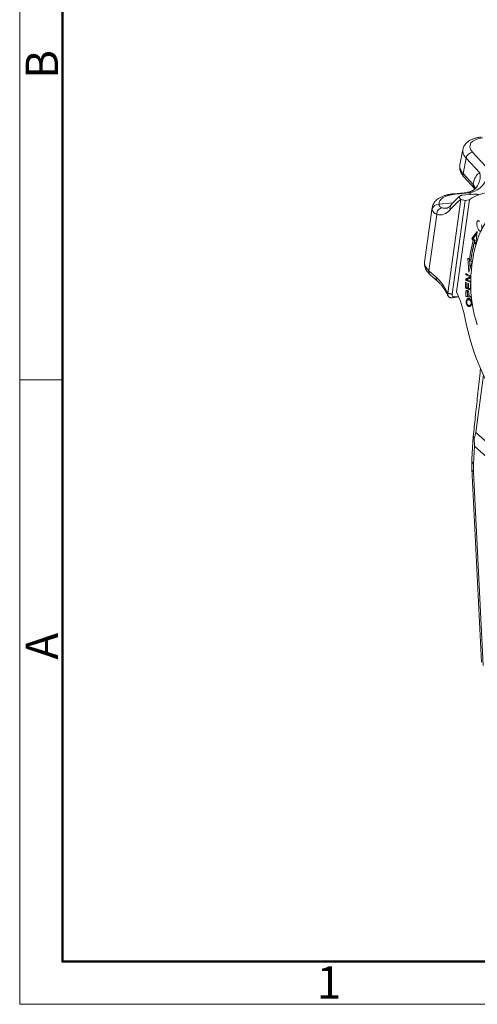
# Model space of a CAD drawing. Units: millimetres. Extents: x 2068 to 2656, y 631 to 1047.
# Drawn here: x 2068 to 2142, y 631 to 791 of the extents above; entities that cross this region are included whole.
import ezdxf

# ---------------------------------------------------------------- set-up
doc = ezdxf.new("R2010")
doc.units = ezdxf.units.MM
doc.header["$LTSCALE"] = 65.395
doc.layers.add('1', color=7, linetype='CONTINUOUS', true_color=0xffffff)
doc.layers.add('Dim', color=3, linetype='CONTINUOUS', lineweight=15)
doc.layers.add('图框', color=7, linetype='CONTINUOUS', lineweight=20)
doc.styles.add('Romans字体', font='romans.shx', dxfattribs={"width": 0.75})

# ---------------------------------------------------------------- blocks, each defined once
blk = doc.blocks.new('A4图框-NEW')
at = {"layer": '图框', "color": 1, "lineweight": 18}
for p, q in [((833.413, 690.535), (833.413, 480.535)), ((833.413, 480.535), (1130.412, 480.535))]:
    blk.add_line(p, q, dxfattribs=at)
at = {"layer": '图框', "lineweight": 50}
for p, q in [((836.913, 484.018), (836.913, 675.021)), ((836.855, 484.035), (1126.929, 484.035))]:
    blk.add_line(p, q, dxfattribs=at)
at = {"layer": '图框', "color": 6}
blk.add_line((836.913, 531.714), (833.413, 531.714), dxfattribs=at)
at = {"layer": '图框', "color": 6, "char_height": 2.652, "width": 2.55791, "attachment_point": 1, "rotation": 90, "style": 'Romans字体'}
for s, insert in [('B', (833.904, 556.375)), ('A', (833.904, 508.79))]:
    blk.add_mtext(s, dxfattribs=dict(at, insert=insert))
at = {"layer": '图框', "color": 6, "insert": (857.76, 483.652), "char_height": 2.652, "width": 2.55791, "attachment_point": 1, "style": 'Romans字体'}
blk.add_mtext('1', dxfattribs=at)

msp = doc.modelspace()

# ---------------------------------------------------------------- linework, layer by layer
at = {"layer": '1', "color": 0, "linetype": 'Continuous', "lineweight": 20}
for p, q in [((2139.78, 769.49), (2139.3, 766.98)), ((2141.36, 769.06), (2145.56, 764.53)), ((2139.84, 765.59), (2140.32, 768.1)), ((2140.32, 768.1), (2142.53, 765.72)), ((2141.42, 763.88), (2139.84, 765.59)), ((2139.98, 765), (2141.67, 763.17)), ((2140.52, 762.54), (2138.31, 762.31)), ((2140.84, 762.46), (2138.54, 762.22)), ((2141.5, 762.26), (2139.67, 762.07)), ((2135.93, 760.6), (2138.16, 760.83)), ((2139.46, 761.38), (2137.35, 746.17)), ((2138.03, 746.01), (2140.13, 761.23)), ((2138.77, 746.37), (2140.83, 761.3)), ((2140.13, 761.23), (2139.46, 761.39)), ((2140.83, 761.3), (2140.13, 761.23)), ((2140.81, 761.32), (2140.83, 761.3)), ((2134.81, 760.07), (2133.58, 751.19)), ((2135.54, 758.96), (2134.28, 749.83)), ((2142.08, 756.17), (2141.21, 755.04)), ((2141.47, 755.07), (2142.04, 755.81)), ((2141.87, 754.12), (2142.08, 756.17)), ((2141.21, 755.04), (2141.47, 755.07)), ((2141.21, 755.04), (2141.45, 754.71)), ((2141.45, 754.71), (2141.71, 754.73)), ((2141.71, 754.73), (2141.47, 755.07)), ((2141.91, 754.43), (2141.67, 754.41)), ((2141.67, 754.41), (2141.87, 754.12)), ((2140.57, 751.88), (2140.74, 749.57)), ((2140.83, 751.64), (2140.57, 751.88)), ((2140.74, 749.57), (2141.29, 751.24)), ((2141.09, 751.67), (2140.83, 751.64)), ((2140.96, 750.23), (2140.85, 751.65)), ((2141.29, 751.24), (2141.07, 751.44)), ((2134.28, 749.83), (2135.46, 748.78)), ((2134.49, 749.17), (2135.68, 748.12)), ((2140.24, 748.48), (2140.23, 748.3)), ((2140.5, 748.33), (2140.23, 748.3)), ((2140.23, 748.3), (2141.05, 747.89)), ((2140.23, 747.96), (2140.23, 746.98)), ((2140.33, 747.92), (2140.23, 747.96)), ((2140.95, 748.83), (2140.24, 748.48)), ((2140.5, 748.51), (2140.24, 748.48)), ((2140.28, 749.35), (2140.27, 749.18)), ((2140.53, 749.21), (2140.27, 749.18)), ((2140.27, 749.18), (2140.95, 748.83)), ((2141.09, 748.94), (2140.28, 749.35)), ((2140.33, 747.12), (2140.33, 747.92)), ((2140.43, 748.37), (2141.08, 748.7)), ((2141.05, 748.06), (2140.43, 748.37)), ((2140.5, 748.51), (2141.08, 748.8)), ((2140.5, 748.51), (2140.5, 748.41)), ((2140.5, 748.34), (2140.5, 748.33)), ((2141.05, 748.05), (2140.5, 748.33)), ((2140.53, 749.22), (2140.53, 749.21)), ((2141.09, 748.92), (2140.53, 749.21)), ((2140.6, 747.78), (2140.6, 747.03)), ((2140.7, 747.74), (2140.6, 747.78)), ((2140.95, 748.83), (2141.09, 748.85)), ((2140.49, 747.01), (2140.23, 746.98)), ((2140.23, 746.98), (2141.07, 746.69)), ((2140.51, 746.39), (2140.25, 746.36)), ((2140.6, 747.03), (2140.33, 747.12)), ((2140.49, 747.01), (2140.49, 747.07)), ((2141.06, 746.81), (2140.49, 747.01)), ((2140.7, 747.04), (2140.6, 747.03)), ((2140.7, 746.99), (2140.7, 747.74)), ((2141, 746.89), (2140.7, 746.99)), ((2141.05, 747.7), (2141, 747.72)), ((2141, 747.72), (2141, 746.89)), ((2141.06, 746.9), (2141, 746.89)), ((2138.01, 745.44), (2139.12, 745.56)), ((2138.41, 745.56), (2138.02, 745.44)), ((2139.1, 745.63), (2138.39, 745.56)), ((2140.53, 745.66), (2140.27, 745.64)), ((2140.27, 745.64), (2141.14, 745.47)), ((2140.49, 745.25), (2140.75, 745.27)), ((2141.13, 745.55), (2140.53, 745.66)), ((2140.94, 745.16), (2140.68, 745.13)), ((2141.13, 745.65), (2140.78, 745.72)), ((2140.99, 744.99), (2141.12, 745.01)), ((2141.14, 745.47), (2141.13, 745.65)), ((2140.85, 744.2), (2141.11, 744.22)), ((2141.91, 723.58), (2143.14, 732.85)), ((2141.46, 722.94), (2141.24, 719.22)), ((2141.91, 723.58), (2150.49, 715.86)), ((2141.52, 718.43), (2141.69, 721.37)), ((2150.49, 713.44), (2141.69, 721.37)), ((2141.24, 717.7), (2142.79, 686.3)), ((2141.52, 717.18), (2143.07, 685.78))]:
    msp.add_line(p, q, dxfattribs=at)
for centre, major_axis, ratio, start_param, end_param in [((2144.86, 769.42), (3.93, -0.75), 0.470566, 2.139557, 3.710353), ((2141.19, 768.19), (0.733, 0.68), 0.743453, 0.780466, 2.351262), ((2140.71, 765.68), (0.733, 0.68), 0.743453, 2.351262, 3.141569), ((2139.9, 765.44), (-1.23, 2.74), 0.869254, 3.181091, 4.433261), ((2143.23, 761.82), (-0.41, 3.98), 0.475231, 0.155429, 0.98258), ((2141.21, 765.18), (1.94, 2.29), 0.771021, 3.828798, 5.153852), ((2142.29, 763.97), (-0.26, -1.02), 0.819511, 5.003269, 5.797601), ((2140.88, 760.16), (4.95, -0.68), 0.403979, 2.117074, 3.258984), ((2138.42, 761.32), (-0.103, 0.995), 0.475231, 5.806159, 6.282723), ((2146.54, 736.64), (-2.69, 25.86), 0.475231, 5.836481, 6.541162), ((2138.99, 767.44), (21.67, -18.86), 0.089874, 4.875387, 4.888639), ((2139.9, 765.44), (-1.23, 2.74), 0.869254, 3.152006, 3.181091), ((2135.8, 759.7), (-0.989, -0.146), 0.908472, 4.453148, 6.023944), ((2145.41, 736.52), (-2.72, 26.16), 0.475231, 0.271089, 0.431292), ((2140.75, 759.25), (5.94, -0.82), 0.403979, 3.141581, 3.258984), ((2136.41, 759.06), (0.302, 0.953), 0.861689, 0.358195, 1.928992), ((2135.5, 766.54), (0.8, -7.66), 0.475231, 6.079591, 6.714477), ((2136.37, 766.63), (0.69, -6.66), 0.475231, 6.079591, 6.283975), ((2138.61, 759.83), (0.766, -0.643), 0.799289, 3.142088, 4.053714), ((2148.52, 744.7), (-1.6, 15.38), 0.475231, 0.335788, 1.297657), ((2148.94, 744.45), (1.79, -17.26), 0.475231, 4.027639, 4.233646), ((2148.94, 744.45), (-1.74, 16.76), 0.475231, 0.886047, 1.092053), ((2149.2, 744.48), (-1.79, 17.26), 0.475231, 0.886046, 1.092053), ((2135.15, 749.92), (0.662, 0.749), 0.781637, 2.275331, 3.141576), ((2136.34, 748.87), (-0.662, -0.749), 0.781637, 5.416923, 6.280395), ((2134.15, 739.26), (1.08, -10.44), 0.475231, 2.24334, 2.664566), ((2145.89, 745.91), (-1.03, 9.95), 0.475231, 1.297657, 2.034794), ((2135.29, 739.38), (1.14, -10.94), 0.475231, 1.765629, 2.213602), ((2138.48, 746.04), (-0.311, -0.427), 0.772641, 5.297793, 6.868135), ((2140.69, 745.17), (-0.101, 0.97), 0.475231, 2.546569, 3.168842), ((2140.73, 745.29), (0.13, -1.28), 0.475231, 6.215887, 6.573514), ((2150.37, 747.56), (-2.38, 22.88), 0.475231, 1.765629, 2.313491), ((2143.74, 719.07), (-2.5, 0.15), 0.628888, 6.283161, 6.798481), ((2143.73, 717.82), (2.5, 0.12), 0.486785, 3.141873, 3.595655), ((2144.96, 714.08), (2.06, -7.31), 0.380532, 3.972186, 4.169582)]:
    msp.add_ellipse(centre, major_axis=major_axis, ratio=ratio, start_param=start_param, end_param=end_param, dxfattribs=at)
at = {"layer": '1', "color": 0, "linetype": 'Continuous', "lineweight": 20, "extrusion": (7.6e-15, -1.21e-14, -1)}
msp.add_open_spline([(2142.77, 771.51), (2142.68, 771.5), (2142.41, 771.47), (2141.98, 771.39), (2141.49, 771.24), (2141.06, 771.06), (2140.69, 770.84), (2140.39, 770.59), (2140.14, 770.32), (2139.95, 770.01), (2139.83, 769.73), (2139.8, 769.55), (2139.79, 769.49)], degree=3, knots=[0, 0, 0, 0, 0.063782, 0.185877, 0.30979, 0.435645, 0.547733, 0.653731, 0.753853, 0.849635, 0.952926, 1, 1, 1, 1], dxfattribs=at)
at = {"layer": '1', "color": 0, "linetype": 'Continuous', "lineweight": 20, "extrusion": (3.33e-14, 1.56e-14, -1)}
msp.add_open_spline([(2140.32, 768.1), (2140.24, 768.18), (2140.18, 768.26), (2140.06, 768.43), (2139.95, 768.59), (2139.88, 768.75), (2139.84, 768.85), (2139.83, 768.87), (2139.82, 768.91), (2139.81, 768.93), (2139.8, 769), (2139.79, 769.04), (2139.77, 769.16), (2139.76, 769.3), (2139.77, 769.43), (2139.78, 769.49)], degree=3, knots=[0, 0, 0, 0, 0.172503, 0.172503, 0.345006, 0.517509, 0.517509, 0.560635, 0.560635, 0.603761, 0.603761, 0.690012, 0.690012, 0.862515, 1, 1, 1, 1], dxfattribs=at)
at = {"layer": '1', "color": 0, "linetype": 'Continuous', "lineweight": 20, "extrusion": (6.2e-15, 2.5e-15, -1)}
msp.add_open_spline([(2139.31, 766.98), (2139.29, 766.92), (2139.26, 766.74), (2139.27, 766.43), (2139.33, 766.08), (2139.46, 765.74), (2139.65, 765.4), (2139.83, 765.16), (2139.95, 765.03), (2139.98, 765)], degree=3, knots=[0, 0, 0, 0, 0.089714, 0.254272, 0.41851, 0.586695, 0.762661, 0.949098, 1, 1, 1, 1], dxfattribs=at)
at = {"layer": '1', "color": 0, "linetype": 'Continuous', "lineweight": 20, "extrusion": (6.9e-15, 2.7e-15, -1)}
msp.add_open_spline([(2139.3, 766.98), (2139.3, 766.98), (2139.3, 766.98), (2139.3, 766.95), (2139.29, 766.94), (2139.29, 766.88), (2139.28, 766.84), (2139.28, 766.72), (2139.29, 766.57), (2139.34, 766.4), (2139.38, 766.28), (2139.4, 766.24), (2139.43, 766.16), (2139.45, 766.12), (2139.52, 766), (2139.63, 765.83), (2139.76, 765.67), (2139.84, 765.59)], degree=3, knots=[0, 0, 0, 0, 0.005921, 0.005921, 0.049142, 0.049142, 0.135584, 0.135584, 0.308467, 0.48135, 0.48135, 0.567792, 0.567792, 0.654233, 0.654233, 0.827117, 1, 1, 1, 1], dxfattribs=at)
at = {"layer": '1', "color": 0, "linetype": 'Continuous', "lineweight": 20}
msp.add_open_spline([(2141.42, 763.88), (2141.42, 763.88), (2141.42, 763.88), (2141.42, 763.87), (2141.43, 763.87), (2141.43, 763.86)], degree=3, knots=[0, 0, 0, 0, 0.382604, 0.382604, 1, 1, 1, 1], dxfattribs=at)
at = {"layer": '1', "color": 0, "linetype": 'Continuous', "lineweight": 20, "extrusion": (-9.16e-14, -4.52e-14, -1)}
msp.add_open_spline([(2141.43, 763.86), (2141.43, 763.86), (2141.43, 763.85), (2141.44, 763.84), (2141.44, 763.83), (2141.45, 763.82), (2141.47, 763.8), (2141.48, 763.78), (2141.5, 763.76), (2141.51, 763.74), (2141.53, 763.72), (2141.54, 763.71), (2141.56, 763.67), (2141.58, 763.64), (2141.61, 763.59), (2141.63, 763.57), (2141.65, 763.52), (2141.66, 763.5), (2141.69, 763.45), (2141.7, 763.42), (2141.72, 763.35), (2141.74, 763.3), (2141.75, 763.21), (2141.76, 763.16), (2141.76, 763.12), (2141.76, 763.12), (2141.76, 763.11)], degree=3, knots=[0, 0, 0, 0, 0.012435, 0.012435, 0.024869, 0.049739, 0.049739, 0.099478, 0.099478, 0.149217, 0.149217, 0.198955, 0.198955, 0.298433, 0.298433, 0.397911, 0.397911, 0.497389, 0.497389, 0.596866, 0.596866, 0.795822, 0.795822, 0.994777, 0.994777, 1, 1, 1, 1], dxfattribs=at)
at = {"layer": '1', "color": 0, "linetype": 'Continuous', "lineweight": 20, "extrusion": (8e-16, -1.3e-15, -1)}
msp.add_open_spline([(2138.31, 762.31), (2138.21, 762.3), (2137.92, 762.27), (2137.46, 762.19), (2136.94, 762.06), (2136.46, 761.89), (2136.03, 761.68), (2135.67, 761.45), (2135.37, 761.19), (2135.14, 760.91), (2134.96, 760.61), (2134.85, 760.33), (2134.83, 760.15), (2134.82, 760.07)], degree=3, knots=[0, 0, 0, 0, 0.056274, 0.164639, 0.274405, 0.386199, 0.50013, 0.601492, 0.695914, 0.783827, 0.867095, 0.947718, 1, 1, 1, 1], dxfattribs=at)
at = {"layer": '1', "color": 0, "linetype": 'Continuous', "lineweight": 20, "extrusion": (-1.32e-14, 4.42e-14, -1)}
msp.add_open_spline([(2141.22, 762.75), (2141.15, 762.72), (2140.98, 762.64), (2140.75, 762.57), (2140.59, 762.55), (2140.52, 762.55)], degree=3, knots=[0, 0, 0, 0, 0.293039, 0.727531, 1, 1, 1, 1], dxfattribs=at)
at = {"layer": '1', "color": 0, "linetype": 'Continuous', "lineweight": 20, "extrusion": (1.79e-14, 8.42e-14, -1)}
msp.add_open_spline([(2140.52, 762.54), (2140.52, 762.54), (2140.52, 762.54), (2140.54, 762.54), (2140.55, 762.54), (2140.59, 762.54), (2140.61, 762.54), (2140.67, 762.53), (2140.7, 762.53), (2140.77, 762.5), (2140.81, 762.48), (2140.84, 762.46)], degree=3, knots=[0, 0, 0, 0, 0.006067, 0.006067, 0.171723, 0.171723, 0.337378, 0.337378, 0.668689, 0.668689, 1, 1, 1, 1], dxfattribs=at)
at = {"layer": '1', "color": 0, "linetype": 'Continuous', "lineweight": 20, "extrusion": (3.272e-13, -3.969e-13, -1)}
msp.add_open_spline([(2141.83, 763.27), (2141.83, 763.27), (2141.82, 763.26), (2141.78, 763.19), (2141.67, 763.07), (2141.49, 762.91), (2141.29, 762.78), (2141.16, 762.72), (2141.13, 762.71)], degree=3, knots=[0, 0, 0, 0, 0.106525, 0.281597, 0.472519, 0.685895, 0.924838, 1, 1, 1, 1], dxfattribs=at)
at = {"layer": '1', "color": 0, "linetype": 'Continuous', "lineweight": 20, "extrusion": (-2.02e-14, -1.289e-13, -1)}
msp.add_open_spline([(2141.5, 762.26), (2141.54, 762.26), (2141.58, 762.26), (2141.65, 762.27), (2141.69, 762.27), (2141.75, 762.26), (2141.77, 762.26), (2141.81, 762.26), (2141.83, 762.26), (2141.89, 762.25), (2141.93, 762.24), (2141.99, 762.23), (2142.01, 762.23), (2142.05, 762.22), (2142.07, 762.22), (2142.12, 762.21), (2142.16, 762.2), (2142.24, 762.18), (2142.27, 762.17), (2142.34, 762.14), (2142.37, 762.13), (2142.39, 762.12)], degree=3, knots=[0, 0, 0, 0, 0.127787, 0.127787, 0.255575, 0.255575, 0.319468, 0.319468, 0.383362, 0.383362, 0.511149, 0.511149, 0.575043, 0.575043, 0.638937, 0.638937, 0.766724, 0.766724, 0.894512, 0.894512, 1, 1, 1, 1], dxfattribs=at)
at = {"layer": '1', "color": 0, "linetype": 'Continuous', "lineweight": 20, "extrusion": (3.66103e-11, 2.79741e-11, -1)}
msp.add_open_spline([(2141.67, 763.17), (2141.7, 763.14), (2141.72, 763.11), (2141.74, 763.09)], degree=3, dxfattribs=at)
at = {"layer": '1', "color": 0, "linetype": 'Continuous', "lineweight": 20, "extrusion": (-1.388e-13, -1.303e-13, -1)}
msp.add_open_spline([(2136.41, 760.04), (2136.33, 760.06), (2136.26, 760.09), (2136.14, 760.17), (2136.09, 760.21), (2136.01, 760.31), (2135.98, 760.36), (2135.94, 760.48), (2135.93, 760.54), (2135.93, 760.6)], degree=3, knots=[0, 0, 0, 0, 0.25, 0.25, 0.5, 0.5, 0.75, 0.75, 1, 1, 1, 1], dxfattribs=at)
at = {"layer": '1', "color": 0, "linetype": 'Continuous', "lineweight": 20, "extrusion": (-5.99e-13, 6.015e-13, -1)}
msp.add_open_spline([(2139.33, 761.95), (2139.16, 761.81), (2138.79, 761.49), (2138.3, 760.99), (2137.98, 760.63), (2137.85, 760.48)], degree=3, knots=[0, 0, 0, 0, 0.328043, 0.719943, 1, 1, 1, 1], dxfattribs=at)
at = {"layer": '1', "color": 0, "linetype": 'Continuous', "lineweight": 20, "extrusion": (-1.5e-15, 2e-15, -1)}
msp.add_open_spline([(2139.67, 762.07), (2139.63, 762.06), (2139.6, 762.06), (2139.54, 762.05), (2139.51, 762.04), (2139.47, 762.03), (2139.45, 762.02), (2139.43, 762.01), (2139.42, 762.01), (2139.38, 761.99), (2139.36, 761.98), (2139.34, 761.96), (2139.33, 761.95), (2139.31, 761.94), (2139.3, 761.93), (2139.28, 761.91), (2139.27, 761.9), (2139.26, 761.87), (2139.25, 761.85), (2139.24, 761.82), (2139.24, 761.8), (2139.23, 761.76), (2139.23, 761.72), (2139.25, 761.67), (2139.25, 761.66), (2139.26, 761.63), (2139.27, 761.62), (2139.28, 761.61), (2139.28, 761.6), (2139.31, 761.55), (2139.33, 761.52), (2139.39, 761.45), (2139.42, 761.42), (2139.46, 761.39)], degree=3, knots=[0, 0, 0, 0, 0.0625, 0.0625, 0.125, 0.125, 0.15625, 0.15625, 0.1875, 0.1875, 0.25, 0.25, 0.28125, 0.28125, 0.3125, 0.3125, 0.375, 0.375, 0.4375, 0.4375, 0.5, 0.5, 0.625, 0.625, 0.6875, 0.6875, 0.71875, 0.71875, 0.75, 0.75, 0.875, 0.875, 1, 1, 1, 1], dxfattribs=at)
at = {"layer": '1', "color": 0, "linetype": 'Continuous', "lineweight": 20, "extrusion": (-2.4e-14, -2.3e-14, -1)}
msp.add_open_spline([(2135.54, 758.96), (2135.43, 759.01), (2135.34, 759.06), (2135.17, 759.17), (2135.1, 759.23), (2135.01, 759.34), (2134.98, 759.37), (2134.93, 759.45), (2134.91, 759.49), (2134.85, 759.61), (2134.83, 759.7), (2134.81, 759.79)], degree=3, knots=[0, 0, 0, 0, 0.25, 0.25, 0.5, 0.5, 0.625, 0.625, 0.75, 0.75, 1, 1, 1, 1], dxfattribs=at)
at = {"layer": '1', "color": 0, "linetype": 'Continuous', "lineweight": 20, "extrusion": (9.29e-14, -1.434e-13, -1)}
msp.add_open_spline([(2137.85, 760.48), (2137.81, 760.43), (2137.71, 760.32), (2137.55, 760.18), (2137.37, 760.06), (2137.21, 759.99), (2137.11, 759.97), (2137.06, 759.97)], degree=3, knots=[0, 0, 0, 0, 0.115383, 0.332777, 0.554029, 0.787728, 1, 1, 1, 1], dxfattribs=at)
at = {"layer": '1', "color": 0, "linetype": 'Continuous', "lineweight": 20, "extrusion": (2.2e-15, 2.3e-15, -1)}
msp.add_open_spline([(2142.49, 757.81), (2142.41, 757.91), (2142.31, 757.98), (2142.18, 757.92), (2142.09, 757.77), (2142.02, 757.48), (2142.06, 757.13), (2142.14, 756.85), (2142.27, 756.57), (2142.41, 756.35), (2142.56, 756.24), (2142.65, 756.23), (2142.74, 756.28), (2142.82, 756.41), (2142.87, 756.59), (2142.89, 756.87), (2142.84, 757.11), (2142.78, 757.29)], degree=3, knots=[0, 0, 0, 0, 0.115182, 0.172894, 0.230607, 0.332452, 0.434489, 0.485456, 0.536422, 0.63009, 0.677013, 0.723936, 0.77096, 0.817985, 0.863446, 0.908906, 1, 1, 1, 1], dxfattribs=at)
at = {"layer": '1', "color": 0, "linetype": 'Continuous', "lineweight": 20, "extrusion": (-1.83e-14, -9e-15, -1)}
msp.add_open_spline([(2133.59, 751.19), (2133.58, 751.15), (2133.55, 750.99), (2133.57, 750.7), (2133.65, 750.36), (2133.78, 750.03), (2133.98, 749.71), (2134.21, 749.42), (2134.4, 749.25), (2134.49, 749.17)], degree=3, knots=[0, 0, 0, 0, 0.058538, 0.209553, 0.359966, 0.514234, 0.676748, 0.851093, 1, 1, 1, 1], dxfattribs=at)
at = {"layer": '1', "color": 0, "linetype": 'Continuous', "lineweight": 20, "extrusion": (-2.34e-14, -1.21e-14, -1)}
msp.add_open_spline([(2133.58, 751.19), (2133.58, 751.19), (2133.58, 751.18), (2133.58, 751.14), (2133.57, 751.1), (2133.57, 750.98), (2133.59, 750.82), (2133.65, 750.65), (2133.7, 750.53), (2133.73, 750.49), (2133.77, 750.41), (2133.8, 750.36), (2133.88, 750.24), (2134.02, 750.07), (2134.18, 749.91), (2134.28, 749.83)], degree=3, knots=[0, 0, 0, 0, 0.01048, 0.01048, 0.100436, 0.100436, 0.280349, 0.460262, 0.460262, 0.550218, 0.550218, 0.640175, 0.640175, 0.820087, 1, 1, 1, 1], dxfattribs=at)
at = {"layer": '1', "color": 0, "linetype": 'Continuous', "lineweight": 20, "extrusion": (4.036e-13, 2.898e-13, -1)}
msp.add_open_spline([(2135.68, 748.12), (2135.73, 748.07), (2135.9, 747.92), (2136.17, 747.62), (2136.49, 747.22), (2136.81, 746.76), (2137.11, 746.26), (2137.29, 745.9), (2137.38, 745.72)], degree=3, knots=[0, 0, 0, 0, 0.097074, 0.280484, 0.464049, 0.648027, 0.832773, 1, 1, 1, 1], dxfattribs=at)
at = {"layer": '1', "color": 0, "linetype": 'Continuous', "lineweight": 20, "extrusion": (-8.2e-15, -9.7e-15, -1)}
msp.add_open_spline([(2138.01, 745.44), (2137.98, 745.44), (2137.95, 745.44), (2137.9, 745.44), (2137.84, 745.44), (2137.79, 745.45), (2137.73, 745.46), (2137.71, 745.46), (2137.64, 745.49), (2137.59, 745.51), (2137.54, 745.54), (2137.54, 745.54), (2137.52, 745.56), (2137.49, 745.58), (2137.45, 745.62), (2137.42, 745.65), (2137.4, 745.68), (2137.4, 745.69), (2137.39, 745.71), (2137.38, 745.72), (2137.36, 745.77), (2137.34, 745.82), (2137.33, 745.89), (2137.33, 745.91), (2137.33, 745.95), (2137.33, 745.96), (2137.33, 745.99), (2137.33, 746), (2137.33, 746.06), (2137.34, 746.12), (2137.35, 746.17)], degree=3, knots=[0, 0, 0, 0, 0.0625, 0.0625, 0.125, 0.1875, 0.1875, 0.25, 0.25, 0.375, 0.375, 0.40625, 0.40625, 0.4375, 0.5, 0.5625, 0.5625, 0.59375, 0.59375, 0.625, 0.625, 0.75, 0.75, 0.8125, 0.8125, 0.84375, 0.84375, 0.875, 0.875, 1, 1, 1, 1], dxfattribs=at)
at = {"layer": '1', "color": 0, "linetype": 'Continuous', "lineweight": 20}
msp.add_open_spline([(2137.36, 746.17), (2138.03, 746.01)], degree=1, dxfattribs=at)
at = {"layer": '1', "color": 0, "linetype": 'Continuous', "lineweight": 20, "extrusion": (1.18e-14, 1.19e-14, -1)}
msp.add_open_spline([(2140.78, 745.72), (2140.77, 745.78), (2140.77, 745.89), (2140.76, 746.11), (2140.74, 746.33), (2140.68, 746.49), (2140.59, 746.59), (2140.48, 746.64), (2140.36, 746.62), (2140.28, 746.53), (2140.26, 746.42), (2140.25, 746.36)], degree=3, knots=[0, 0, 0, 0, 0.069324, 0.138648, 0.253428, 0.368207, 0.483141, 0.598074, 0.732395, 0.866197, 1, 1, 1, 1], dxfattribs=at)
at = {"layer": '1', "color": 0, "linetype": 'Continuous', "lineweight": 20, "extrusion": (-6.4839e-12, -1.919e-13, -1)}
msp.add_open_spline([(2140.25, 746.36), (2140.25, 746.33), (2140.25, 746.28), (2140.25, 746.12), (2140.26, 745.89), (2140.26, 745.72), (2140.27, 745.64)], degree=3, knots=[0, 0, 0, 0, 0.172513, 0.345027, 0.672513, 1, 1, 1, 1], dxfattribs=at)
at = {"layer": '1', "color": 0, "linetype": 'Continuous', "lineweight": 20, "extrusion": (-8.318e-13, 2.838e-13, -1)}
msp.add_open_spline([(2140.51, 746.39), (2140.52, 746.45), (2140.53, 746.53), (2140.57, 746.58), (2140.58, 746.59)], degree=3, knots=[0, 0, 0, 0, 0.701858, 1, 1, 1, 1], dxfattribs=at)
at = {"layer": '1', "color": 0, "linetype": 'Continuous', "lineweight": 20, "extrusion": (-1.3697e-12, -4.05e-14, -1)}
msp.add_open_spline([(2140.53, 745.66), (2140.53, 745.75), (2140.52, 745.92), (2140.51, 746.14), (2140.51, 746.31), (2140.51, 746.36), (2140.51, 746.39)], degree=3, knots=[0, 0, 0, 0, 0.327487, 0.654973, 0.827487, 1, 1, 1, 1], dxfattribs=at)
at = {"layer": '1', "color": 0, "linetype": 'Continuous', "lineweight": 20, "extrusion": (8e-16, 4e-16, -1)}
msp.add_open_spline([(2140.49, 745.25), (2140.42, 745.19), (2140.35, 745.08), (2140.31, 744.86), (2140.31, 744.64), (2140.35, 744.4), (2140.46, 744.19), (2140.62, 744.04), (2140.75, 744.01), (2140.82, 744.01)], degree=3, knots=[0, 0, 0, 0, 0.198204, 0.29709, 0.395976, 0.546907, 0.697838, 0.848919, 1, 1, 1, 1], dxfattribs=at)
at = {"layer": '1', "color": 0, "linetype": 'Continuous', "lineweight": 20, "extrusion": (-8e-16, 8e-16, -1)}
msp.add_open_spline([(2140.52, 744.34), (2140.52, 744.34), (2140.52, 744.34), (2140.49, 744.39), (2140.44, 744.49), (2140.4, 744.7), (2140.42, 744.93), (2140.52, 745.07), (2140.63, 745.13), (2140.72, 745.14), (2140.81, 745.12), (2140.9, 745.09), (2140.96, 745.04), (2140.99, 744.99)], degree=3, knots=[0, 0, 0, 0, 0.000188, 0.000188, 0.119024, 0.237861, 0.404296, 0.570732, 0.653867, 0.737001, 0.802751, 0.868501, 1, 1, 1, 1], dxfattribs=at)
at = {"layer": '1', "color": 0, "linetype": 'Continuous', "lineweight": 20, "extrusion": (-3.6e-15, -2.8e-15, -1)}
msp.add_open_spline([(2141.03, 744.08), (2141.09, 744.13), (2141.19, 744.29), (2141.23, 744.64), (2141.14, 745), (2140.99, 745.21), (2140.84, 745.3), (2140.71, 745.33), (2140.59, 745.31), (2140.52, 745.27), (2140.49, 745.25)], degree=3, knots=[0, 0, 0, 0, 0.17661, 0.352851, 0.515681, 0.677803, 0.758864, 0.839925, 0.919963, 1, 1, 1, 1], dxfattribs=at)
at = {"layer": '1', "color": 0, "linetype": 'Continuous', "lineweight": 20, "extrusion": (2.837e-13, -2.135e-13, -1)}
msp.add_open_spline([(2140.63, 745.12), (2140.66, 745.18), (2140.7, 745.23), (2140.75, 745.27)], degree=3, dxfattribs=at)
at = {"layer": '1', "color": 0, "linetype": 'Continuous', "lineweight": 20, "extrusion": (3.5e-15, -2.1e-15, -1)}
msp.add_open_spline([(2140.99, 744.99), (2141.03, 744.95), (2141.08, 744.85), (2141.12, 744.65), (2141.11, 744.46), (2141.04, 744.28), (2140.93, 744.2), (2140.85, 744.2)], degree=3, knots=[0, 0, 0, 0, 0.17609, 0.35218, 0.525554, 0.698927, 1, 1, 1, 1], dxfattribs=at)
at = {"layer": '1', "color": 0, "linetype": 'Continuous', "lineweight": 20, "extrusion": (2.13e-14, 1.0458e-12, -1)}
msp.add_open_spline([(2141.03, 745.16), (2141.02, 745.16), (2140.99, 745.16), (2140.96, 745.16), (2140.94, 745.16)], degree=3, knots=[0, 0, 0, 0, 0.487355, 1, 1, 1, 1], dxfattribs=at)
at = {"layer": '1', "color": 0, "linetype": 'Continuous', "lineweight": 20, "extrusion": (-1.2581e-12, -2.0886e-12, -1)}
msp.add_open_spline([(2140.97, 744.05), (2140.94, 744.06), (2140.88, 744.09), (2140.82, 744.13), (2140.79, 744.16)], degree=3, knots=[0, 0, 0, 0, 0.417979, 1, 1, 1, 1], dxfattribs=at)
at = {"layer": '1', "color": 0, "linetype": 'Continuous', "lineweight": 20, "extrusion": (6.96919e-09, -7.42029e-10, -1)}
msp.add_open_spline([(2142.64, 733.98), (2142.62, 733.74), (2142.46, 732.25), (2142.18, 729.59), (2141.81, 726.16), (2141.58, 723.97), (2141.47, 722.94)], degree=3, knots=[0, 0, 0, 0, 0.06586, 0.402831, 0.719509, 1, 1, 1, 1], dxfattribs=at)
at = {"layer": '1', "color": 0, "linetype": 'Continuous', "lineweight": 20, "extrusion": (7.09e-14, 2.22e-14, -1)}
msp.add_open_spline([(2141.48, 723.01), (2141.47, 722.99), (2141.47, 722.94), (2141.47, 722.95), (2141.48, 722.86), (2141.5, 722.78), (2141.52, 722.69), (2141.56, 722.61), (2141.59, 722.58), (2141.61, 722.57)], degree=3, knots=[0, 0, 0, 0, 0.063649, 0.231634, 0.451799, 0.610657, 0.724476, 0.839235, 1, 1, 1, 1], dxfattribs=at)
at = {"layer": '1', "color": 0, "linetype": 'Continuous', "lineweight": 20, "extrusion": (-1e-15, 3e-16, -1)}
msp.add_open_spline([(2141.61, 722.57), (2141.65, 722.74), (2141.7, 722.9), (2141.78, 723.16), (2141.8, 723.24), (2141.84, 723.37), (2141.86, 723.41), (2141.88, 723.47), (2141.88, 723.49), (2141.89, 723.53), (2141.9, 723.54), (2141.9, 723.55), (2141.9, 723.55), (2141.9, 723.56), (2141.9, 723.56), (2141.9, 723.56), (2141.9, 723.56), (2141.91, 723.56), (2141.91, 723.57), (2141.91, 723.57), (2141.91, 723.58)], degree=3, knots=[0, 0, 0, 0, 0.5, 0.5, 0.75, 0.75, 0.875, 0.875, 0.9375, 0.9375, 0.96875, 0.96875, 0.976563, 0.976563, 0.978516, 0.978516, 0.980469, 0.980469, 0.984375, 1, 1, 1, 1], dxfattribs=at)
at = {"layer": '1', "color": 0, "linetype": 'Continuous', "lineweight": 20, "extrusion": (-3.4998e-12, -2.624e-13, -1)}
msp.add_open_spline([(2141.69, 721.37), (2141.68, 721.57), (2141.66, 721.77), (2141.63, 722.17), (2141.62, 722.37), (2141.61, 722.57)], degree=3, knots=[0, 0, 0, 0, 0.5, 0.5, 1, 1, 1, 1], dxfattribs=at)
at = {"layer": '1', "color": 0, "linetype": 'Continuous', "lineweight": 20, "extrusion": (8e-15, -9e-16, -1)}
msp.add_open_spline([(2141.24, 719.22), (2141.23, 719.1), (2141.22, 718.73), (2141.22, 718.22), (2141.23, 717.83), (2141.24, 717.7)], degree=3, knots=[0, 0, 0, 0, 0.25184, 0.747435, 1, 1, 1, 1], dxfattribs=at)

# ---------------------------------------------------------------- block references
at = {"layer": 'Dim', "xscale": 1.979999999999999, "yscale": 1.979999999999999, "zscale": 1.979999999999999}
msp.add_blockref('A4图框-NEW', (417.72, -320.68), dxfattribs=at)

doc.saveas('drawing.dxf')
